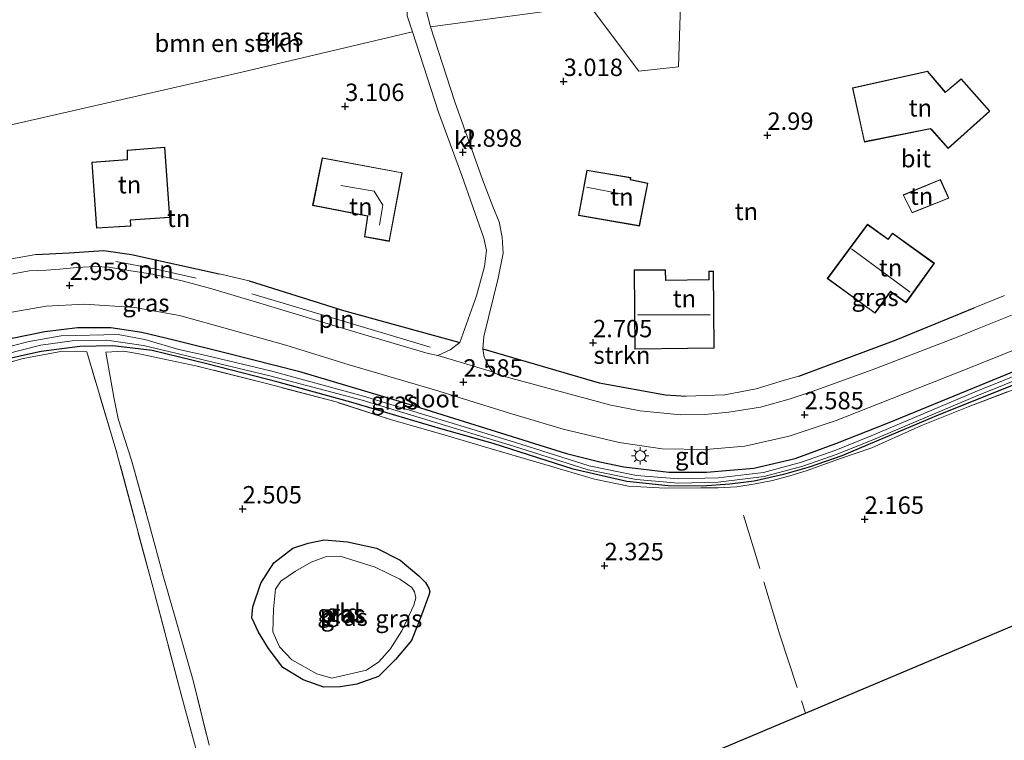
# Model space of a CAD drawing. Units: metres. Extents: x 12926 to 20008, y 376083 to 381250.
# Drawn here: x 16865 to 17006, y 378766 to 378870 of the extents above; entities that cross this region are included whole.
import ezdxf
from ezdxf.enums import TextEntityAlignment as Align

# ---------------------------------------------------------------- set-up
doc = ezdxf.new("R2010")
doc.units = ezdxf.units.M
doc.linetypes.add('IE-TERREINAFSCHEIDING', pattern=[10, 8, -2])
doc.layers.get('0').update_dxf_attribs({"lineweight": 25})
for name, color, linetype, lineweight in [('B-ME-GR-BOMENSTRUIKEN-GV-B6', 93, 'Continuous', 18), ('B-ME-GR-STRUIKEN-GV-B6', 93, 'Continuous', 18), ('B-ME-IE-GRASLAND-GV-B6', 93, 'Continuous', 18), ('B-ME-IE-GRONDWERKLIJN-GROND_INGERICHT-GV-B6', 253, 'Continuous', 18), ('B-ME-IE-INRICHTINGSELEMENT-L-B1', 253, 'Continuous', 18), ('B-ME-IE-MEUBILAIR_WEGMEUBILAIR-LICHTMAST-S-B1', 8, 'Continuous', 18), ('B-ME-IE-TERREINAFSCHEIDING-DOORGANG-L-B1', 8, 'IE-TERREINAFSCHEIDING-KUNSTMATIG-OPEN', 18), ('B-ME-IE-TERREINAFSCHEIDING-RASTERHEKWERK-L-B1', 8, 'IE-TERREINAFSCHEIDING', 18), ('B-ME-KG-KADASTRAAL-DAKRAND-L-B1', 13, 'Continuous', 18), ('B-ME-KG-KADASTRAAL-NOKLIJN-L-B1', 13, 'Continuous', 18), ('B-ME-OG-WATER-GV-B6', 153, 'Continuous', 18), ('B-ME-VH-VERH_SOORT-BITUMEN-GV-B6', 8, 'IE-TERREINAFSCHEIDING-NATUURLIJK-HOUTWAL', 18), ('B-ME-VH-VERH_SOORT-KLINKERS-GV-B6', 8, 'IE-TERREINAFSCHEIDING-NATUURLIJK-HOUTWAL', 18)]:
    doc.layers.add(name, color=color, linetype=linetype, lineweight=lineweight)
for name, color, linetype in [('B-ME-GW-HOOGTEPUNT-S-B1', 10, 'Continuous'), ('B-ME-GW-INSTEEKWATERGANG-L-B1', 10, 'Continuous'), ('B-ME-IE-TERREINAFSCHEIDING-HAAG-L-B1', 10, 'Continuous'), ('B-ME-KG-KADASTRAAL-OPNAMEDTMGRENS-L-B1', 10, 'Continuous')]:
    doc.layers.add(name, color=color, linetype=linetype)
doc.styles.add('NLCS-ISO', font='NLCS-ISO.TTF')
doc.linetypes.add('IE-TERREINAFSCHEIDING-KUNSTMATIG-OPEN', pattern='A,7,-1.5,[67,NLCS.SHX,S=0.75,R=0,X=0,Y=0],-1.5', length=10)
doc.linetypes.add('IE-TERREINAFSCHEIDING-NATUURLIJK-HOUTWAL', pattern='A,7,-1.5,[67,NLCS.SHX,S=0.75,R=45,X=0,Y=0],-1.5,7,-1.5,[70,NLCS.SHX,S=0.75,R=0,X=0,Y=0],-1.5', length=20)

# ---------------------------------------------------------------- blocks, each defined once
blk = doc.blocks.new('hoogtepunt')
for p, q in [((-0.5, 0), (0.5, 0)), ((0, 0.5), (0, -0.5))]:
    blk.add_line(p, q)
blk = doc.blocks.new('lantaarnpaal')
for p, q in [((-0.75, 0), (-1.25, 0)), ((-0.88, 0.88), (-0.53, 0.53)), ((0, 0.75), (0, 1.25)), ((0.53, 0.53), (0.88, 0.88)), ((0.75, 0), (1.25, 0)), ((-0.53, -0.53), (-0.88, -0.88)), ((0, -0.75), (0, -1.25)), ((0.53, -0.53), (0.88, -0.88))]:
    blk.add_line(p, q)
blk.add_circle((0, 0), 0.75)

msp = doc.modelspace()

# ---------------------------------------------------------------- linework, layer by layer
at = {"layer": 'B-ME-GR-BOMENSTRUIKEN-GV-B6'}
msp.add_polyline3d([(17016.362, 378893.969, 3.194), (17004.347, 378891.859, 3.174), (16990.702, 378888.507, 3.022), (16985.173, 378887.356, 3.054), (16973.063, 378885.289, 3.05), (16961.004, 378883.351, 3.034), (16946.134, 378881.074, 3.046), (16945.558, 378880.938, 2.974), (16945.447, 378880.602, 2.974), (16945.615, 378879.573, 2.974), (16945.353, 378878.86, 2.93), (16944.642, 378878.43, 2.898), (16942.068, 378877.887, 2.877), (16931.249, 378876.05, 2.854), (16926.775, 378875.591, 2.898), (16924.485, 378875.423, 2.862), (16922.513, 378874.858, 2.85), (16921.413, 378874.125, 2.854), (16920.665, 378873.21, 2.834), (16920.249, 378872.103, 2.814), (16920.247, 378870.475, 2.854), (16920.998, 378868.154, 2.852), (16896.488, 378862.379, 2.858), (16862.751, 378854.657, 3.286)], dxfattribs=at)
at = {"layer": 'B-ME-GR-STRUIKEN-GV-B6'}
for points in [[(16862.612, 378827.783, 2.886), (16868.378, 378828.793, 2.85), (16873.866, 378829.088, 2.838), (16881.135, 378828.598, 2.83), (16887.551, 378827.445, 2.814), (16894.774, 378825.451, 2.726), (16902.797, 378823.188, 2.653), (16911.888, 378820.359, 2.561), (16924.157, 378816.784, 2.437), (16934.774, 378813.483, 2.541), (16942.625, 378811.116, 2.629), (16950.71, 378809.21, 2.685), (16956.883, 378808.333, 2.657), (16963.119, 378808.209, 2.75), (16968.754, 378808.688, 2.629), (16975.119, 378810.13, 2.661), (16981.841, 378812.391, 2.645), (16991.331, 378816.124, 2.593), (17001.856, 378820.286, 2.441), (17014.599, 378825.406, 2.449)], [(17011.077, 378820.932, 2.561), (16989.213, 378811.993, 2.621), (16981.826, 378809.067, 2.657), (16975.98, 378806.937, 2.726), (16970.055, 378805.557, 2.726), (16963.214, 378804.945, 2.75), (16957.818, 378804.98, 2.758), (16951.378, 378805.733, 2.746), (16947.927, 378806.468, 2.734), (16943.101, 378807.656, 2.689), (16919.105, 378815.134, 2.553), (16904.603, 378819.475, 2.77), (16894.612, 378821.99, 2.818), (16886.737, 378823.941, 2.838), (16882.116, 378825.065, 2.846), (16877.648, 378825.733, 2.854), (16872.9, 378825.725, 2.85), (16868.186, 378825.177, 2.85), (16863.239, 378824.171, 2.842)]]:
    msp.add_polyline3d(points, dxfattribs=at)
at = {"layer": 'B-ME-GW-INSTEEKWATERGANG-L-B1'}
for points in [[(16794.987, 378800.697, 2.952), (16827.024, 378812.038, 2.87), (16858.448, 378822.661, 2.842), (16863.239, 378824.171, 2.842), (16868.186, 378825.177, 2.85), (16872.9, 378825.725, 2.85), (16877.648, 378825.733, 2.854), (16882.116, 378825.065, 2.846), (16886.737, 378823.941, 2.838), (16894.612, 378821.99, 2.818), (16904.603, 378819.475, 2.77), (16919.105, 378815.134, 2.553), (16943.101, 378807.656, 2.689), (16947.927, 378806.468, 2.734), (16951.378, 378805.733, 2.746), (16957.818, 378804.98, 2.758), (16963.214, 378804.945, 2.75), (16970.055, 378805.557, 2.726), (16975.98, 378806.937, 2.726), (16981.826, 378809.067, 2.657), (16989.213, 378811.993, 2.621), (17011.077, 378820.932, 2.561)], [(17007.744, 378817.655, 2.457), (16996.86, 378813.285, 2.401), (16987.634, 378809.404, 2.317), (16982.692, 378807.313, 2.313), (16977.969, 378805.66, 2.349), (16974.27, 378804.608, 2.325), (16970.073, 378803.668, 2.293), (16966.561, 378803.217, 2.285), (16962.622, 378802.942, 2.293), (16957.741, 378802.985, 2.357), (16951.784, 378803.646, 2.349), (16944.097, 378805.39, 2.377), (16932.585, 378809.059, 2.537), (16925.084, 378811.179, 2.673), (16912.127, 378815.03, 2.553), (16901.717, 378817.877, 2.465), (16891.459, 378820.511, 2.461), (16883.619, 378822.413, 2.633), (16877.97, 378823.102, 2.778), (16873.2, 378823.001, 2.802), (16867.656, 378822.265, 2.802), (16863.104, 378821.26, 2.842)], [(16902.389, 378776.906, 2.485), (16900.32, 378779.634, 2.505), (16898.884, 378781.978, 2.505), (16897.902, 378784.035, 2.505), (16898.08, 378785.645, 2.505), (16899.223, 378789.024, 2.505), (16901.098, 378791.955, 2.505), (16903.83, 378794.06, 2.505), (16906.009, 378794.758, 2.505), (16908.323, 378795.27, 2.505), (16911.648, 378794.962, 2.505), (16915.843, 378794.069, 2.505), (16919.246, 378792.353, 2.505), (16921.902, 378790.079, 2.505), (16922.879, 378789.129, 2.505), (16923.344, 378788.333, 2.385), (16923.499, 378787.797, 2.381), (16923.324, 378787.319, 2.353), (16922.307, 378784.414, 2.397), (16920.88, 378780.816, 2.437), (16918.561, 378778.085, 2.357), (16916.135, 378775.655, 2.429), (16912.987, 378774.512, 2.429), (16910.68, 378774.152, 2.433)], [(16910.68, 378774.152, 2.433), (16908.287, 378774.105, 2.433), (16905.283, 378775.138, 2.433), (16902.389, 378776.906, 2.485)]]:
    msp.add_polyline3d(points, dxfattribs=at)
at = {"layer": 'B-ME-IE-GRASLAND-GV-B6'}
for points in [[(17017.046, 378882.631, 3.037), (16959.54, 378873.593, 2.916), (16959.205, 378863.16, 3.342), (16953.497, 378862.515, 3.326), (16946.429, 378871.97, 3.082), (16923.57, 378868.867, 2.801), (16922.971, 378871.302, 2.778), (16923.251, 378871.906, 2.81), (16923.688, 378872.341, 2.818), (16924.246, 378872.696, 2.826), (16925.699, 378873.035, 2.854), (16935.506, 378874.428, 2.882), (16942.547, 378875.639, 2.875), (16945.33, 378875.788, 2.946), (16946.294, 378875.764, 2.982), (16946.722, 378875.396, 3.01), (16947.323, 378874.538, 2.914), (16947.761, 378874.115, 2.874), (16948.749, 378874.086, 2.878), (16963.563, 378876.989, 2.982), (16976.722, 378879.083, 2.974), (16989.27, 378880.934, 2.89), (17001.82, 378882.935, 2.97), (17017.171, 378884.851, 2.886)], [(16861.508, 378835.271, 3.094), (16866.911, 378836.203, 3.086), (16871.683, 378836.441, 3.074), (16876.639, 378836.799, 3.066), (16880.649, 378836.202, 3.062), (16893.234, 378833.452, 2.998), (16897.533, 378832.409, 2.898), (16911.11, 378828.174, 2.557), (16927.814, 378823.592, 2.485), (16926.433, 378822.521, 2.469), (16924.642, 378821.723, 2.465)], [(16924.642, 378821.723, 2.465), (16923.25, 378822.017, 2.485), (16912.983, 378824.991, 2.525), (16899.059, 378829.244, 2.774), (16892.192, 378831.278, 2.85), (16888.121, 378832.359, 2.878), (16883.674, 378833.4, 2.882), (16880.261, 378833.932, 2.946), (16877.368, 378834.375, 3.018), (16875.433, 378834.477, 2.978), (16872.788, 378834.35, 2.966), (16870.33, 378834.114, 3.038), (16868.446, 378833.975, 3.042), (16865.939, 378833.867, 3.082), (16862.868, 378833.274, 3.118)], [(16932.486, 378819.354, 2.501), (16932.061, 378819.968, 2.481), (16931.299, 378821.475, 2.481), (16931.081, 378822.681, 2.497), (16947.806, 378817.787, 2.321), (16957.336, 378816.069, 2.369), (16960.293, 378815.878, 2.445), (16965.875, 378816.075, 2.461), (16970.373, 378816.934, 2.473), (16974.423, 378818.157, 2.481), (16976.473, 378818.742, 2.465), (16990.495, 378823.948, 2.433), (17001.694, 378828.544, 2.425), (17006.047, 378830.342, 2.429)], [(17009.104, 378828.316, 2.377), (17002.392, 378825.655, 2.397), (16999.497, 378824.458, 2.393), (16987.032, 378819.631, 2.473), (16978.421, 378816.524, 2.453), (16975.115, 378815.431, 2.429), (16970.969, 378814.272, 2.413), (16966.428, 378813.585, 2.465), (16962.978, 378813.224, 2.421), (16959.553, 378813.211, 2.445), (16958.039, 378813.335, 2.349), (16953.684, 378813.767, 2.393), (16949.486, 378814.595, 2.405), (16933.34, 378818.946, 2.473), (16932.486, 378819.354, 2.501)], [(17013.618, 378821.229, 2.105), (17001.832, 378816.485, 2.105), (16986.898, 378810.179, 2.105), (16981.795, 378808.121, 2.105), (16976.87, 378806.414, 2.105), (16971.401, 378804.934, 2.105), (16964.887, 378804.128, 2.105), (16959.213, 378804.006, 2.105), (16953.192, 378804.5, 2.105), (16946.369, 378805.894, 2.105), (16935.666, 378809.256, 2.105), (16913.95, 378815.872, 2.105), (16900.779, 378819.437, 2.105), (16891.345, 378821.711, 2.105), (16887.434, 378822.572, 2.105), (16882.529, 378824.017, 2.105), (16878.713, 378824.703, 2.105), (16870.531, 378824.531, 2.105), (16865.921, 378823.7, 2.105), (16860.616, 378822.382, 2.105)], [(16863.239, 378824.171, 2.842), (16868.186, 378825.177, 2.85), (16872.9, 378825.725, 2.85), (16877.648, 378825.733, 2.854), (16882.116, 378825.065, 2.846), (16886.737, 378823.941, 2.838), (16894.612, 378821.99, 2.818), (16904.603, 378819.475, 2.77), (16919.105, 378815.134, 2.553), (16943.101, 378807.656, 2.689), (16947.927, 378806.468, 2.734), (16951.378, 378805.733, 2.746), (16957.818, 378804.98, 2.758), (16963.214, 378804.945, 2.75), (16970.055, 378805.557, 2.726), (16975.98, 378806.937, 2.726), (16981.826, 378809.067, 2.657), (16989.213, 378811.993, 2.621), (17011.077, 378820.932, 2.561)], [(16862.538, 378821.922, 2.105), (16867.607, 378823.196, 2.105), (16872.129, 378823.796, 2.105), (16877.07, 378823.919, 2.105), (16882.355, 378823.14, 2.105), (16887.188, 378822.005, 2.105), (16891.128, 378821.039, 2.105), (16900.494, 378818.788, 2.105), (16913.788, 378815.294, 2.105), (16935.489, 378808.683, 2.105), (16946.219, 378805.312, 2.105), (16953.107, 378803.905, 2.105), (16959.195, 378803.405, 2.105), (16964.93, 378803.529, 2.105), (16971.517, 378804.344, 2.105), (16977.047, 378805.84, 2.105), (16982.006, 378807.559, 2.105), (16987.127, 378809.624, 2.105), (17002.061, 378815.93, 2.105), (17013.842, 378820.672, 2.105)], [(16863.104, 378821.26, 2.842), (16867.656, 378822.265, 2.802), (16873.2, 378823.001, 2.802), (16877.97, 378823.102, 2.778), (16883.619, 378822.413, 2.633), (16891.459, 378820.511, 2.461), (16901.717, 378817.877, 2.465), (16912.127, 378815.03, 2.553), (16925.084, 378811.179, 2.673), (16932.585, 378809.059, 2.537), (16944.097, 378805.39, 2.377), (16951.784, 378803.646, 2.349), (16957.741, 378802.985, 2.357), (16962.622, 378802.942, 2.293), (16966.561, 378803.217, 2.285), (16970.073, 378803.668, 2.293), (16974.27, 378804.608, 2.325), (16977.969, 378805.66, 2.349), (16982.692, 378807.313, 2.313), (16987.634, 378809.404, 2.317), (16996.86, 378813.285, 2.401), (17007.744, 378817.655, 2.457)], [(17007.744, 378817.655, 2.457), (16996.86, 378813.285, 2.401), (16987.634, 378809.404, 2.317), (16982.692, 378807.313, 2.313), (16977.969, 378805.66, 2.349), (16974.27, 378804.608, 2.325), (16970.073, 378803.668, 2.293), (16966.561, 378803.217, 2.285), (16962.622, 378802.942, 2.293), (16957.741, 378802.985, 2.357), (16951.784, 378803.646, 2.349), (16944.097, 378805.39, 2.377), (16932.585, 378809.059, 2.537), (16925.084, 378811.179, 2.673), (16912.127, 378815.03, 2.553), (16901.717, 378817.877, 2.465), (16891.459, 378820.511, 2.461), (16883.619, 378822.413, 2.633), (16877.97, 378823.102, 2.778), (16873.2, 378823.001, 2.802), (16867.656, 378822.265, 2.802), (16863.104, 378821.26, 2.842)], [(17025.147, 378823.538, 2.625), (17000.826, 378814.364, 2.481), (16994.097, 378811.675, 2.401), (16986.975, 378808.444, 2.385), (16982.314, 378806.856, 2.449), (16977.549, 378805.155, 2.481), (16975.179, 378804.453, 2.465), (16972.726, 378803.748, 2.437), (16970.21, 378803.305, 2.385)], [(16894.412, 378748.635, 2.405), (16887.974, 378772.343, 2.605), (16883.683, 378788.486, 2.645), (16878.408, 378808.232, 2.573), (16874.203, 378822.255, 2.677), (16870.725, 378822.309, 2.734), (16865.086, 378821.289, 2.629), (16860.674, 378820.044, 2.746)], [(16970.21, 378803.305, 2.385), (16967.607, 378802.843, 2.369), (16964.928, 378802.691, 2.361), (16962.442, 378802.705, 2.361), (16957.365, 378802.656, 2.361), (16952.047, 378802.961, 2.465), (16947.152, 378803.959, 2.465), (16939.999, 378806.045, 2.517), (16932.174, 378808.336, 2.766), (16924.874, 378810.498, 2.878), (16917.988, 378812.478, 2.689), (16910.029, 378815.049, 2.545), (16900.211, 378817.63, 2.629), (16889.891, 378820.224, 2.709), (16884.43, 378821.379, 2.633), (16881.987, 378821.922, 2.701), (16879.52, 378822.312, 2.738), (16876.973, 378822.197, 2.822), (16878.082, 378815.706, 2.726), (16878.728, 378812.616, 2.762), (16880.649, 378806.687, 2.677), (16883.228, 378797.371, 2.641), (16885.168, 378790.102, 2.533), (16886.998, 378783.772, 2.697), (16889.512, 378775.036, 2.721), (16891.8, 378765.774, 2.541)], [(16915.843, 378794.069, 2.505), (16919.246, 378792.353, 2.505), (16921.902, 378790.079, 2.505), (16922.879, 378789.129, 2.505), (16923.344, 378788.333, 2.385), (16923.499, 378787.797, 2.381), (16923.324, 378787.319, 2.353), (16922.307, 378784.414, 2.397), (16920.88, 378780.816, 2.437), (16918.561, 378778.085, 2.357), (16916.135, 378775.655, 2.429), (16912.987, 378774.512, 2.429), (16910.68, 378774.152, 2.433), (16908.287, 378774.105, 2.433), (16905.283, 378775.138, 2.433), (16902.389, 378776.906, 2.485), (16900.32, 378779.634, 2.505), (16898.884, 378781.978, 2.505), (16897.902, 378784.035, 2.505), (16898.08, 378785.645, 2.505), (16899.223, 378789.024, 2.505), (16901.098, 378791.955, 2.505), (16903.83, 378794.06, 2.505), (16906.009, 378794.758, 2.505), (16908.323, 378795.27, 2.505), (16911.648, 378794.962, 2.505), (16915.843, 378794.069, 2.505)], [(16907.27, 378776.019, 1.828), (16909.406, 378775.41, 1.828), (16914.388, 378776.559, 1.828), (16916.17, 378777.732, 1.828), (16917.785, 378779.535, 1.828), (16919.465, 378782.164, 1.828), (16921.169, 378785.89, 1.828), (16921.458, 378786.935, 1.828), (16921.288, 378787.764, 1.828), (16920.916, 378788.397, 1.828), (16919.189, 378789.58, 1.828), (16915.625, 378791.332, 1.828), (16910.625, 378792.892, 1.828), (16908.642, 378792.85, 1.828), (16906.436, 378792.024, 1.828), (16904.202, 378790.758, 1.828), (16902.083, 378789.325, 1.828), (16901.299, 378788.164, 1.828), (16901.011, 378785.3, 1.828), (16900.931, 378782.064, 1.828), (16901.893, 378779.871, 1.828), (16903.686, 378778.045, 1.828), (16907.27, 378776.019, 1.828)]]:
    msp.add_polyline3d(points, dxfattribs=at)
at = {"layer": 'B-ME-IE-GRONDWERKLIJN-GROND_INGERICHT-GV-B6'}
for points in [[(17006.047, 378830.342, 2.429), (17001.694, 378828.544, 2.425), (16990.495, 378823.948, 2.433), (16976.473, 378818.742, 2.465), (16974.423, 378818.157, 2.481), (16970.373, 378816.934, 2.473), (16965.875, 378816.075, 2.461), (16960.293, 378815.878, 2.445), (16957.336, 378816.069, 2.369), (16947.806, 378817.787, 2.321), (16931.081, 378822.681, 2.497), (16931.242, 378824.425, 2.521), (16933.313, 378832.797, 2.525), (16934.015, 378836.402, 2.653), (16933.887, 378838.689, 2.653), (16933.427, 378840.902, 2.645), (16932.521, 378843.119, 2.798), (16931.073, 378846.95, 2.77), (16927.071, 378858.104, 3.01), (16923.57, 378868.867, 2.801), (16946.429, 378871.97, 3.082), (16953.497, 378862.515, 3.326), (16959.205, 378863.16, 3.342), (16959.54, 378873.593, 2.916)], [(16862.751, 378854.657, 3.286), (16896.488, 378862.379, 2.858), (16920.998, 378868.154, 2.852), (16924.727, 378856.634, 2.842)], [(16984.193, 378860.124, 3.054), (16985.914, 378852.345, 3.054), (16995.414, 378854.258, 3.054), (16995.588, 378854.078, 3.054), (16997.945, 378851.401, 3.054), (17003.939, 378856.791, 3.054), (16999.817, 378861.445, 3.054), (16997.542, 378859.527, 3.054), (16994.978, 378862.513, 3.054), (16984.193, 378860.124, 3.054)], [(16924.727, 378856.634, 2.842), (16928.076, 378847.543, 2.822), (16931.248, 378838.556, 2.681), (16931.636, 378836.798, 2.661), (16931.36, 378834.49, 2.653), (16930.195, 378830.272, 2.557), (16927.814, 378823.592, 2.485), (16911.11, 378828.174, 2.557), (16897.533, 378832.409, 2.898), (16893.234, 378833.452, 2.998), (16880.649, 378836.202, 3.062), (16876.639, 378836.799, 3.066), (16871.683, 378836.441, 3.074), (16866.911, 378836.203, 3.086), (16861.508, 378835.271, 3.094)], [(16880.017, 378851.178, 3.306), (16880.028, 378849.822, 3.306), (16874.942, 378849.439, 3.306), (16875.599, 378839.97, 3.306), (16880.553, 378840.294, 3.306), (16880.479, 378841.118, 3.306), (16886.138, 378841.516, 3.306), (16885.416, 378851.6, 3.306), (16880.017, 378851.178, 3.306)], [(16914.514, 378841.721, 2.966), (16914.101, 378838.741, 2.966), (16917.673, 378838.096, 2.966), (16919.535, 378847.953, 2.966), (16908.021, 378850.095, 2.966), (16906.657, 378843.249, 2.966), (16914.514, 378841.721, 2.966)], [(16953.597, 378840.294, 2.601), (16954.804, 378846.448, 2.601), (16952.323, 378846.974, 2.601), (16952.34, 378847.239, 2.601), (16946.036, 378848.327, 2.601), (16944.834, 378841.824, 2.601), (16953.597, 378840.294, 2.601)], [(16991.463, 378844.764, 2.8), (16992.758, 378842.166, 2.8), (16998.066, 378844.28, 2.8), (16996.843, 378846.97, 2.8), (16991.463, 378844.764, 2.8)], [(16995.977, 378834.94, 2.573), (16989.955, 378839.276, 2.573), (16989.304, 378838.412, 2.573), (16986.339, 378840.551, 2.573), (16980.587, 378832.756, 2.573), (16987.438, 378827.776, 2.573), (16989.672, 378830.868, 2.573), (16991.891, 378829.277, 2.573), (16995.977, 378834.94, 2.573)], [(16964.34, 378822.756, 2.717), (16964.237, 378833.835, 2.717), (16963.56, 378833.817, 2.717), (16963.556, 378832.613, 2.717), (16957.384, 378832.535, 2.717), (16957.351, 378834.01, 2.717), (16952.826, 378833.987, 2.717), (16952.922, 378822.595, 2.717), (16964.34, 378822.756, 2.717)], [(16891.8, 378765.774, 2.541), (16889.512, 378775.036, 2.721), (16886.998, 378783.772, 2.697), (16885.168, 378790.102, 2.533), (16883.228, 378797.371, 2.641), (16880.649, 378806.687, 2.677), (16878.728, 378812.616, 2.762), (16878.082, 378815.706, 2.726), (16876.973, 378822.197, 2.822), (16879.52, 378822.312, 2.738), (16881.987, 378821.922, 2.701), (16884.43, 378821.379, 2.633), (16889.891, 378820.224, 2.709), (16900.211, 378817.63, 2.629), (16910.029, 378815.049, 2.545), (16917.988, 378812.478, 2.689), (16924.874, 378810.498, 2.878), (16932.174, 378808.336, 2.766), (16939.999, 378806.045, 2.517), (16947.152, 378803.959, 2.465), (16952.047, 378802.961, 2.465), (16957.365, 378802.656, 2.361), (16962.442, 378802.705, 2.361), (16964.928, 378802.691, 2.361), (16967.607, 378802.843, 2.369), (16970.21, 378803.305, 2.385), (16972.726, 378803.748, 2.437), (16975.179, 378804.453, 2.465), (16977.549, 378805.155, 2.481), (16982.314, 378806.856, 2.449), (16986.975, 378808.444, 2.385), (16994.097, 378811.675, 2.401), (17000.826, 378814.364, 2.481), (17025.147, 378823.538, 2.625)], [(16825.4299, 378708.2631, 2.3502), (16796.814, 378795.15, 2.467), (16795.934, 378797.82, 2.714), (16805.508, 378801.225, 2.826), (16819.402, 378806.242, 2.721), (16834.72, 378811.521, 2.81), (16845.261, 378815.191, 2.721), (16854.483, 378818.107, 2.734), (16860.674, 378820.044, 2.746), (16865.086, 378821.289, 2.629), (16870.725, 378822.309, 2.734), (16874.203, 378822.255, 2.677), (16878.408, 378808.232, 2.573), (16883.683, 378788.486, 2.645), (16887.974, 378772.343, 2.605), (16894.412, 378748.635, 2.405)], [(17064.5239, 378807.0395, 2.4501), (16899.4884, 378737.4967, 2.4127)], [(16905.283, 378775.138, 2.433), (16908.287, 378774.105, 2.433), (16910.68, 378774.152, 2.433), (16912.987, 378774.512, 2.429), (16916.135, 378775.655, 2.429), (16918.561, 378778.085, 2.357), (16920.88, 378780.816, 2.437), (16922.307, 378784.414, 2.397), (16923.324, 378787.319, 2.353), (16923.499, 378787.797, 2.381), (16923.344, 378788.333, 2.385), (16922.879, 378789.129, 2.505), (16921.902, 378790.079, 2.505), (16919.246, 378792.353, 2.505), (16915.843, 378794.069, 2.505), (16911.648, 378794.962, 2.505), (16908.323, 378795.27, 2.505), (16906.009, 378794.758, 2.505), (16903.83, 378794.06, 2.505), (16901.098, 378791.955, 2.505), (16899.223, 378789.024, 2.505), (16898.08, 378785.645, 2.505), (16897.902, 378784.035, 2.505), (16898.884, 378781.978, 2.505), (16900.32, 378779.634, 2.505), (16902.389, 378776.906, 2.485), (16905.283, 378775.138, 2.433)]]:
    msp.add_polyline3d(points, dxfattribs=at)
at = {"layer": 'B-ME-IE-INRICHTINGSELEMENT-L-B1'}
for points in [[(16878.394, 378835.201, 3.166), (16883.989, 378834.145, 3.106), (16889.925, 378832.822, 3.042)], [(16897.908, 378830.566, 2.774), (16908.832, 378827.322, 2.689), (16923.548, 378822.883, 2.661)]]:
    msp.add_polyline3d(points, dxfattribs=at)
at = {"layer": 'B-ME-IE-TERREINAFSCHEIDING-DOORGANG-L-B1'}
msp.add_line((16893.234, 378833.452, 2.998), (16897.533, 378832.409, 2.898), dxfattribs=at)
at = {"layer": 'B-ME-IE-TERREINAFSCHEIDING-HAAG-L-B1'}
for points in [[(16866.911, 378836.203, 3.086), (16871.683, 378836.441, 3.074), (16876.639, 378836.799, 3.066), (16880.649, 378836.202, 3.062), (16893.234, 378833.452, 2.998)], [(16897.533, 378832.409, 2.898), (16911.11, 378828.174, 2.557), (16927.814, 378823.592, 2.485)], [(16976.473, 378818.742, 2.465), (16990.495, 378823.948, 2.433), (17001.694, 378828.544, 2.425)], [(16931.081, 378822.681, 2.497), (16947.806, 378817.787, 2.321), (16957.336, 378816.069, 2.369), (16960.293, 378815.878, 2.445)]]:
    msp.add_polyline3d(points, dxfattribs=at)
at = {"layer": 'B-ME-IE-TERREINAFSCHEIDING-RASTERHEKWERK-L-B1'}
for points in [[(17025.147, 378823.538, 2.625), (17000.826, 378814.364, 2.481), (16994.097, 378811.675, 2.401), (16986.975, 378808.444, 2.385), (16982.314, 378806.856, 2.449), (16977.549, 378805.155, 2.481), (16975.179, 378804.453, 2.465), (16972.726, 378803.748, 2.437), (16970.21, 378803.305, 2.385), (16967.607, 378802.843, 2.369), (16964.928, 378802.691, 2.361), (16962.442, 378802.705, 2.361), (16957.365, 378802.656, 2.361), (16952.047, 378802.961, 2.465), (16947.152, 378803.959, 2.465), (16939.999, 378806.045, 2.517), (16932.174, 378808.336, 2.766), (16924.874, 378810.498, 2.878), (16917.988, 378812.478, 2.689), (16910.029, 378815.049, 2.545), (16900.211, 378817.63, 2.629), (16889.891, 378820.224, 2.709), (16884.43, 378821.379, 2.633), (16881.987, 378821.922, 2.701), (16879.52, 378822.312, 2.738), (16876.973, 378822.197, 2.822), (16878.082, 378815.706, 2.726), (16878.728, 378812.616, 2.762), (16880.649, 378806.687, 2.677), (16883.228, 378797.371, 2.641), (16885.168, 378790.102, 2.533), (16886.998, 378783.772, 2.697), (16889.512, 378775.036, 2.721), (16891.8, 378765.774, 2.541)], [(16897.504, 378736.6605, 2.4746), (16894.412, 378748.635, 2.405), (16887.974, 378772.343, 2.605), (16883.683, 378788.486, 2.645), (16878.408, 378808.232, 2.573), (16874.203, 378822.255, 2.677), (16870.725, 378822.309, 2.734), (16865.086, 378821.289, 2.629), (16860.674, 378820.044, 2.746), (16854.483, 378818.107, 2.734), (16845.261, 378815.191, 2.721), (16834.72, 378811.521, 2.81), (16819.402, 378806.242, 2.721), (16805.508, 378801.225, 2.826), (16795.934, 378797.82, 2.714)], [(16965.875, 378816.075, 2.461), (16970.373, 378816.934, 2.473), (16974.423, 378818.157, 2.481), (16976.473, 378818.742, 2.465)], [(16968.554, 378798.806, 2.173), (16973.749, 378781.631, 2.237), (16977.4496, 378770.3481, 2.4435)]]:
    msp.add_polyline3d(points, dxfattribs=at)
at = {"layer": 'B-ME-KG-KADASTRAAL-DAKRAND-L-B1'}
for points in [[(16997.536, 378859.457, 6.379), (16999.812, 378861.375, 6.023), (17003.869, 378856.795, 6.071), (16997.949, 378851.472, 6.011), (16995.625, 378854.112, 6.023), (16995.431, 378854.312, 6.491), (16985.952, 378852.404, 6.564), (16984.253, 378860.086, 6.59), (16994.96, 378862.458, 6.58), (16997.536, 378859.457, 6.379)], [(16875.645, 378840.023, 6.095), (16874.995, 378849.393, 6.091), (16880.078, 378849.776, 6.055), (16880.067, 378851.132, 6.023), (16885.37, 378851.546, 5.993), (16886.085, 378841.562, 5.967), (16880.425, 378841.164, 6.075), (16880.499, 378840.341, 6.083), (16875.645, 378840.023, 6.095)], [(16917.633, 378838.154, 5.67), (16914.157, 378838.782, 5.71), (16914.57, 378841.761, 5.73), (16906.716, 378843.288, 5.742), (16908.06, 378850.037, 5.766), (16919.477, 378847.913, 5.582), (16917.633, 378838.154, 5.67)], [(16953.557, 378840.352, 5.47), (16944.892, 378841.865, 5.502), (16946.077, 378848.27, 5.506), (16952.287, 378847.197, 5.49), (16952.27, 378846.934, 5.49), (16954.745, 378846.409, 5.486), (16953.557, 378840.352, 5.47)], [(16992.782, 378842.229, 4.993), (16991.531, 378844.738, 4.989), (16996.817, 378846.905, 4.841), (16997.999, 378844.307, 4.865), (16992.782, 378842.229, 4.993)], [(16989.314, 378838.343, 5.702), (16989.965, 378839.207, 5.674), (16995.907, 378834.929, 5.669), (16991.88, 378829.347, 5.798), (16989.661, 378830.938, 5.834), (16987.427, 378827.846, 5.514), (16980.657, 378832.767, 5.486), (16986.35, 378840.482, 5.682), (16989.314, 378838.343, 5.702)], [(16957.335, 378832.484, 5.089), (16963.606, 378832.564, 5.085), (16963.61, 378833.768, 3.695), (16964.187, 378833.784, 3.695), (16964.29, 378822.805, 5.29), (16952.972, 378822.646, 5.153), (16952.876, 378833.937, 3.679), (16957.302, 378833.96, 3.651), (16957.335, 378832.484, 5.089)]]:
    msp.add_polyline3d(points, dxfattribs=at)
at = {"layer": 'B-ME-KG-KADASTRAAL-NOKLIJN-L-B1'}
for p, q in [((16945.991, 378845.857, 7.685), (16951.395, 378844.827, 7.753)), ((16984.055, 378837.011, 6.027), (16992.507, 378830.817, 6.087)), ((16953.326, 378827.57, 9.969), (16963.767, 378827.533, 10.049))]:
    msp.add_line(p, q, dxfattribs=at)
msp.add_polyline3d([(16910.723, 378846.088, 6.804), (16915.496, 378845.315, 6.696), (16916.731, 378843.299, 6.195), (16916.255, 378840.437, 6.335)], dxfattribs=at)
at = {"layer": 'B-ME-KG-KADASTRAAL-OPNAMEDTMGRENS-L-B1'}
msp.add_polyline3d([(17069.2324, 378808.9448, 2.4664), (17064.5239, 378807.0395, 2.4501), (16899.4884, 378737.4967, 2.4127)], dxfattribs=at)
at = {"layer": 'B-ME-OG-WATER-GV-B6'}
for points in [[(16860.616, 378822.382, 2.105), (16865.921, 378823.7, 2.105), (16870.531, 378824.531, 2.105), (16878.713, 378824.703, 2.105), (16882.529, 378824.017, 2.105), (16887.434, 378822.572, 2.105), (16891.345, 378821.711, 2.105), (16900.779, 378819.437, 2.105), (16913.95, 378815.872, 2.105), (16935.666, 378809.256, 2.105), (16946.369, 378805.894, 2.105), (16953.192, 378804.5, 2.105), (16959.213, 378804.006, 2.105), (16964.887, 378804.128, 2.105), (16971.401, 378804.934, 2.105), (16976.87, 378806.414, 2.105), (16981.795, 378808.121, 2.105), (16986.898, 378810.179, 2.105), (17001.832, 378816.485, 2.105), (17013.618, 378821.229, 2.105)], [(17013.842, 378820.672, 2.105), (17002.061, 378815.93, 2.105), (16987.127, 378809.624, 2.105), (16982.006, 378807.559, 2.105), (16977.047, 378805.84, 2.105), (16971.517, 378804.344, 2.105), (16964.93, 378803.529, 2.105), (16959.195, 378803.405, 2.105), (16953.107, 378803.905, 2.105), (16946.219, 378805.312, 2.105), (16935.489, 378808.683, 2.105), (16913.788, 378815.294, 2.105), (16900.494, 378818.788, 2.105), (16891.128, 378821.039, 2.105), (16887.188, 378822.005, 2.105), (16882.355, 378823.14, 2.105), (16877.07, 378823.919, 2.105), (16872.129, 378823.796, 2.105), (16867.607, 378823.196, 2.105), (16862.538, 378821.922, 2.105)], [(16907.27, 378776.019, 1.828), (16903.686, 378778.045, 1.828), (16901.893, 378779.871, 1.828), (16900.931, 378782.064, 1.828), (16901.011, 378785.3, 1.828), (16901.299, 378788.164, 1.828), (16902.083, 378789.325, 1.828), (16904.202, 378790.758, 1.828), (16906.436, 378792.024, 1.828), (16908.642, 378792.85, 1.828), (16910.625, 378792.892, 1.828), (16915.625, 378791.332, 1.828), (16919.189, 378789.58, 1.828), (16920.916, 378788.397, 1.828), (16921.288, 378787.764, 1.828), (16921.458, 378786.935, 1.828), (16921.169, 378785.89, 1.828), (16919.465, 378782.164, 1.828), (16917.785, 378779.535, 1.828), (16916.17, 378777.732, 1.828), (16914.388, 378776.559, 1.828), (16909.406, 378775.41, 1.828), (16907.27, 378776.019, 1.828)]]:
    msp.add_polyline3d(points, dxfattribs=at)
at = {"layer": 'B-ME-VH-VERH_SOORT-BITUMEN-GV-B6'}
for points in [[(16862.868, 378833.274, 3.118), (16865.939, 378833.867, 3.082), (16868.446, 378833.975, 3.042), (16870.33, 378834.114, 3.038), (16872.788, 378834.35, 2.966), (16875.433, 378834.477, 2.978), (16877.368, 378834.375, 3.018), (16880.261, 378833.932, 2.946), (16883.674, 378833.4, 2.882), (16888.121, 378832.359, 2.878), (16892.192, 378831.278, 2.85), (16899.059, 378829.244, 2.774), (16912.983, 378824.991, 2.525), (16923.25, 378822.017, 2.485), (16924.642, 378821.723, 2.465), (16932.486, 378819.354, 2.501), (16933.34, 378818.946, 2.473), (16949.486, 378814.595, 2.405), (16953.684, 378813.767, 2.393), (16958.039, 378813.335, 2.349), (16959.553, 378813.211, 2.445), (16962.978, 378813.224, 2.421), (16966.428, 378813.585, 2.465), (16970.969, 378814.272, 2.413), (16975.115, 378815.431, 2.429), (16978.421, 378816.524, 2.453), (16987.032, 378819.631, 2.473), (16999.497, 378824.458, 2.393), (17002.392, 378825.655, 2.397), (17009.104, 378828.316, 2.377)], [(17014.599, 378825.406, 2.449), (17001.856, 378820.286, 2.441), (16991.331, 378816.124, 2.593), (16981.841, 378812.391, 2.645), (16975.119, 378810.13, 2.661), (16968.754, 378808.688, 2.629), (16963.119, 378808.209, 2.75), (16956.883, 378808.333, 2.657), (16950.71, 378809.21, 2.685), (16942.625, 378811.116, 2.629), (16934.774, 378813.483, 2.541), (16924.157, 378816.784, 2.437), (16911.888, 378820.359, 2.561), (16902.797, 378823.188, 2.653), (16894.774, 378825.451, 2.726), (16887.551, 378827.445, 2.814), (16881.135, 378828.598, 2.83), (16873.866, 378829.088, 2.838), (16868.378, 378828.793, 2.85), (16862.612, 378827.783, 2.886)]]:
    msp.add_polyline3d(points, dxfattribs=at)
at = {"layer": 'B-ME-VH-VERH_SOORT-KLINKERS-GV-B6'}
for points in [[(16922.971, 378871.302, 2.778), (16923.57, 378868.867, 2.801)], [(16923.57, 378868.867, 2.801), (16927.071, 378858.104, 3.01), (16931.073, 378846.95, 2.77), (16932.521, 378843.119, 2.798), (16933.427, 378840.902, 2.645), (16933.887, 378838.689, 2.653), (16934.015, 378836.402, 2.653), (16933.313, 378832.797, 2.525), (16931.242, 378824.425, 2.521), (16931.081, 378822.681, 2.497), (16931.299, 378821.475, 2.481), (16932.061, 378819.968, 2.481), (16932.486, 378819.354, 2.501), (16924.642, 378821.723, 2.465), (16926.433, 378822.521, 2.469), (16927.814, 378823.592, 2.485), (16930.195, 378830.272, 2.557), (16931.36, 378834.49, 2.653), (16931.636, 378836.798, 2.661), (16931.248, 378838.556, 2.681), (16928.076, 378847.543, 2.822), (16924.727, 378856.634, 2.842), (16920.998, 378868.154, 2.852), (16920.247, 378870.475, 2.854)]]:
    msp.add_polyline3d(points, dxfattribs=at)

# ---------------------------------------------------------------- block references
at = {"layer": 'B-ME-GW-HOOGTEPUNT-S-B1', "rotation": 90}
for p in [(16942.709, 378861.048, 3.018), (16942.709, 378861.048, 3.018), (16911.323, 378857.458, 3.106), (16911.323, 378857.458, 3.106), (16971.985, 378853.32, 2.99), (16971.985, 378853.32, 2.99), (16928.231, 378850.891, 2.898), (16928.231, 378850.891, 2.898), (16871.737, 378831.769, 2.958), (16871.737, 378831.769, 2.958), (16946.939, 378823.544, 2.705), (16946.939, 378823.544, 2.705), (16928.322, 378817.886, 2.585), (16928.322, 378817.886, 2.585), (16977.316, 378813.206, 2.585), (16977.316, 378813.206, 2.585), (16896.594, 378799.686, 2.505), (16896.594, 378799.686, 2.505), (16985.956, 378798.2, 2.165), (16985.956, 378798.2, 2.165), (16948.582, 378791.534, 2.325), (16948.582, 378791.534, 2.325)]:
    msp.add_blockref('hoogtepunt', p, dxfattribs=at)
at = {"layer": 'B-ME-IE-MEUBILAIR_WEGMEUBILAIR-LICHTMAST-S-B1', "rotation": 90}
msp.add_blockref('lantaarnpaal', (16953.72, 378807.304, 2.894), dxfattribs=at)

# ---------------------------------------------------------------- texts
at = {"layer": 'B-ME-GR-BOMENSTRUIKEN-GV-B6', "ltscale": 0.2, "style": 'NLCS-ISO'}
msp.add_text('bmn en strkn', height=2.5, dxfattribs=at).set_placement((16894.4606, 378866.5288), align=Align.MIDDLE_CENTER)
at = {"layer": 'B-ME-GR-STRUIKEN-GV-B6', "ltscale": 0.2, "style": 'NLCS-ISO'}
msp.add_text('strkn', height=2.5, dxfattribs=at).set_placement((16951.094, 378821.7599), align=Align.MIDDLE_CENTER)
at = {"layer": 'B-ME-GW-HOOGTEPUNT-S-B1', "ltscale": 0.2, "style": 'NLCS-ISO'}
for s, p in [('3.018', (16942.709, 378861.048, 3.018)), ('3.018', (16942.709, 378861.048, 3.018)), ('3.106', (16911.323, 378857.458, 3.106)), ('3.106', (16911.323, 378857.458, 3.106)), ('2.99', (16971.985, 378853.32, 2.99)), ('2.99', (16971.985, 378853.32, 2.99)), ('2.898', (16928.231, 378850.891, 2.898)), ('2.898', (16928.231, 378850.891, 2.898)), ('2.958', (16871.737, 378831.769, 2.958)), ('2.958', (16871.737, 378831.769, 2.958)), ('2.705', (16946.939, 378823.544, 2.705)), ('2.705', (16946.939, 378823.544, 2.705)), ('2.585', (16928.322, 378817.886, 2.585)), ('2.585', (16928.322, 378817.886, 2.585)), ('2.585', (16977.316, 378813.206, 2.585)), ('2.585', (16977.316, 378813.206, 2.585)), ('2.505', (16896.594, 378799.686, 2.505)), ('2.505', (16896.594, 378799.686, 2.505)), ('2.165', (16985.956, 378798.2, 2.165)), ('2.165', (16985.956, 378798.2, 2.165)), ('2.325', (16948.582, 378791.534, 2.325)), ('2.325', (16948.582, 378791.534, 2.325))]:
    msp.add_text(s, height=2.5, dxfattribs=at).set_placement(p, align=Align.BOTTOM_LEFT)
at = {"layer": 'B-ME-IE-GRASLAND-GV-B6', "ltscale": 0.2, "style": 'NLCS-ISO'}
for p in [(16901.9535, 378867.4555), (16987.4495, 378830.056), (16882.7045, 378829.261), (16918.413, 378815.207), (16910.7005, 378784.6875), (16911.1945, 378784.151), (16919.039, 378783.9327)]:
    msp.add_text('gras', height=2.5, dxfattribs=at).set_placement(p, align=Align.MIDDLE_CENTER)
at = {"layer": 'B-ME-IE-GRONDWERKLIJN-GROND_INGERICHT-GV-B6', "ltscale": 0.2, "style": 'NLCS-ISO'}
for s, p in [('tn', (16993.9523, 378857.2606)), ('tn', (16880.3543, 378846.235)), ('tn', (16951.0759, 378844.4857)), ('tn', (16994.1186, 378844.5888)), ('tn', (16913.5736, 378843.0823)), ('tn', (16968.9543, 378842.3892)), ('tn', (16887.4012, 378841.4045)), ('tn', (16989.6822, 378834.3107)), ('tn', (16960.0573, 378829.8782)), ('gld', (16961.2212, 378807.2637)), ('gld', (16911.0424, 378784.7897))]:
    msp.add_text(s, height=2.5, dxfattribs=at).set_placement(p, align=Align.MIDDLE_CENTER)
at = {"layer": 'B-ME-IE-INRICHTINGSELEMENT-L-B1', "ltscale": 0.2, "style": 'NLCS-ISO'}
for p in [(16884.1027, 378834.056), (16910.096, 378826.9237)]:
    msp.add_text('pln', height=2.5, dxfattribs=at).set_placement(p, align=Align.MIDDLE_CENTER)
at = {"layer": 'B-ME-OG-WATER-GV-B6', "ltscale": 0.2, "style": 'NLCS-ISO'}
for s, p in [('sloot', (16923.6635, 378815.5028)), ('plas', (16910.9655, 378784.5491))]:
    msp.add_text(s, height=2.5, dxfattribs=at).set_placement(p, align=Align.MIDDLE_CENTER)
at = {"layer": 'B-ME-VH-VERH_SOORT-BITUMEN-GV-B6', "ltscale": 0.2, "style": 'NLCS-ISO'}
msp.add_text('bit', height=2.5, dxfattribs=at).set_placement((16993.3116, 378849.9735), align=Align.MIDDLE_CENTER)
at = {"layer": 'B-ME-VH-VERH_SOORT-KLINKERS-GV-B6', "ltscale": 0.2, "style": 'NLCS-ISO'}
msp.add_text('kl', height=2.5, dxfattribs=at).set_placement((16928.3829, 378852.5988), align=Align.MIDDLE_CENTER)

doc.saveas('drawing.dxf')
